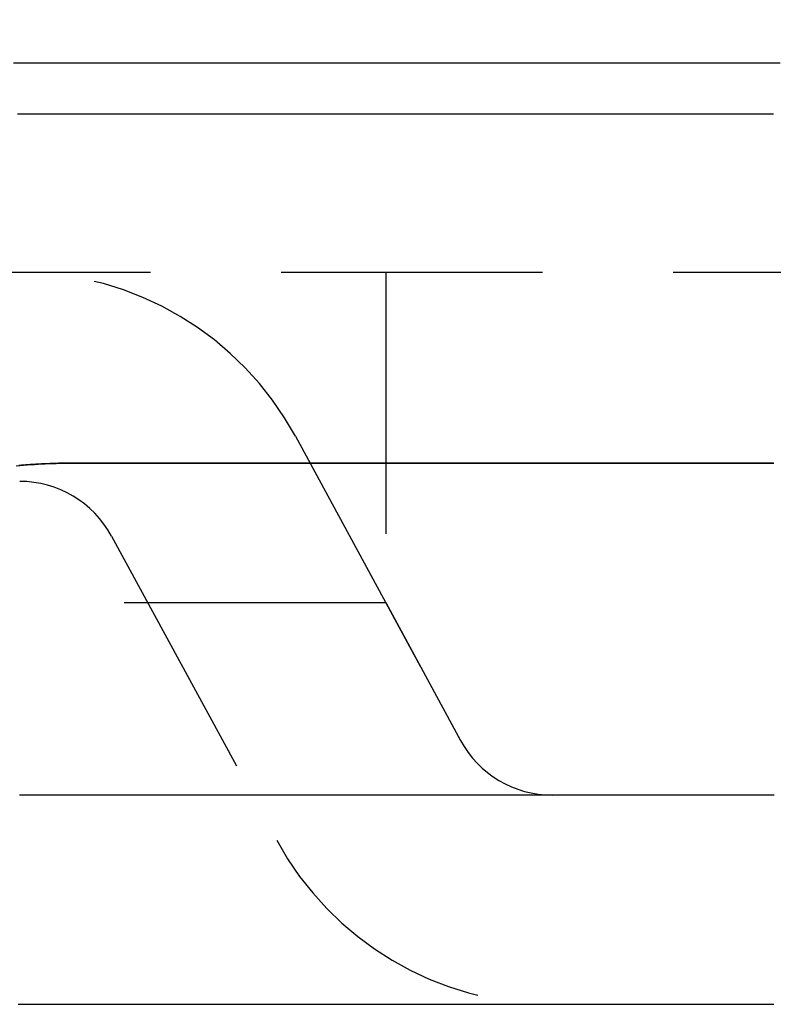
# Model space of a CAD drawing. Extents: x -230 to 59, y -180 to 1500.
# Drawn here: x 32 to 39, y -165 to -156 of the extents above; entities that cross this region are included whole.
import ezdxf

# ---------------------------------------------------------------- set-up
doc = ezdxf.new("R2010")
doc.units = 0
doc.header["$LTSCALE"] = 10
doc.linetypes.add('VERDECKT', pattern=[0.375, 0.25, -0.125])
doc.layers.get('0').update_dxf_attribs({"linetype": 'CONTINUOUS'})
doc.layers.add('STEMPEL', color=3, linetype='CONTINUOUS')

# ---------------------------------------------------------------- blocks, each defined once
blk = doc.blocks.new('A$CBEE73C53')
at = {"color": 1, "linetype": 'VERDECKT'}
for p, q in [((4, -58), (46, -58)), ((35, -58), (35, -61.15863)), ((34.13632, -59.56828), (35.7161, -62.47724)), ((32.37877, -60.52276), (33.95856, -63.43172)), ((-35, -61.15863), (35, -61.15863)), ((35, -61.15863), (35.7161, -62.47724))]:
    blk.add_line(p, q, dxfattribs=at)
at = {"color": 3}
for points in [[(38.7715, -56, 0), (38.7041, -56, 0), (38.6365, -56, 0), (38.5686, -56, 0), (38.5005, -56, 0), (38.4322, -56, 0), (38.3636, -56, 0), (38.2947, -56, 0), (38.2256, -56, 0), (38.1563, -56, 0), (38.0867, -56, 0), (38.0169, -56, 0), (37.9468, -56, 0), (37.8765, -56, 0), (37.806, -56, 0), (37.7352, -56, 0), (37.6641, -56, 0), (37.5929, -56, 0), (37.5214, -56, 0), (37.4496, -56, 0), (37.3776, -56, 0), (37.3054, -56, 0), (37.233, -56, 0), (37.1603, -56, 0), (37.0873, -56, 0), (37.0142, -56, 0), (36.9408, -56, 0), (36.8671, -56, 0), (36.7933, -56, 0), (36.7192, -56, 0), (36.6448, -56, 0), (36.5703, -56, 0), (36.4955, -56, 0), (36.4205, -56, 0), (36.3452, -56, 0), (36.2697, -56, 0), (36.194, -56, 0), (36.118, -56, 0), (36.0418, -56, 0), (35.9654, -56, 0), (35.8888, -56, 0), (35.8119, -56, 0), (35.7348, -56, 0), (35.6575, -56, 0), (35.58, -56, 0), (35.5022, -56, 0), (35.4242, -56, 0), (35.346, -56, 0), (35.2675, -56, 0), (35.1889, -56, 0), (35.11, -56, 0), (35.0309, -56, 0), (34.9515, -56, 0), (34.872, -56, 0), (34.7922, -56, 0), (34.7122, -56, 0), (34.6319, -56, 0), (34.5515, -56, 0), (34.4708, -56, 0), (34.39, -56, 0), (34.3089, -56, 0), (34.2275, -56, 0), (34.146, -56, 0), (34.0642, -56, 0), (33.9823, -56, 0), (33.9001, -56, 0), (33.8177, -56, 0), (33.7351, -56, 0), (33.6522, -56, 0), (33.5692, -56, 0), (33.4859, -56, 0), (33.4024, -56, 0), (33.3188, -56, 0), (33.2349, -56, 0), (33.1507, -56, 0), (33.0664, -56, 0), (32.9819, -56, 0), (32.8971, -56, 0), (32.8122, -56, 0), (32.7271, -56, 0), (32.6419, -56, 0), (32.5566, -56, 0), (32.4713, -56, 0), (32.3859, -56, 0), (32.3004, -56, 0), (32.2149, -56, 0), (32.1293, -56, 0), (32.0436, -56, 0), (31.9579, -56, 0), (31.8721, -56, 0), (31.7863, -56, 0), (31.7004, -56, 0), (31.6144, -56, 0), (31.5284, -56, 0), (31.4423, -56, 0)], [(38.7089, -56.49, 0), (38.6283, -56.49, 0), (38.5474, -56.49, 0), (38.4662, -56.49, 0), (38.3848, -56.49, 0), (38.3031, -56.49, 0), (38.2211, -56.49, 0), (38.1389, -56.49, 0), (38.0565, -56.49, 0), (37.9738, -56.49, 0), (37.8908, -56.49, 0), (37.8076, -56.49, 0), (37.7241, -56.49, 0), (37.6403, -56.49, 0), (37.5563, -56.49, 0), (37.4721, -56.49, 0), (37.3876, -56.49, 0), (37.3028, -56.49, 0), (37.2178, -56.49, 0), (37.1326, -56.49, 0), (37.0471, -56.49, 0), (36.9613, -56.49, 0), (36.8753, -56.49, 0), (36.7891, -56.49, 0), (36.7026, -56.49, 0), (36.6159, -56.49, 0), (36.5289, -56.49, 0), (36.4417, -56.49, 0), (36.3542, -56.49, 0), (36.2665, -56.49, 0), (36.1786, -56.49, 0), (36.0904, -56.49, 0), (36.002, -56.49, 0), (35.9134, -56.49, 0), (35.8245, -56.49, 0), (35.7353, -56.49, 0), (35.646, -56.49, 0), (35.5564, -56.49, 0), (35.4665, -56.49, 0), (35.3765, -56.49, 0), (35.2862, -56.49, 0), (35.1956, -56.49, 0), (35.1049, -56.49, 0), (35.0139, -56.49, 0), (34.9226, -56.49, 0), (34.8312, -56.49, 0), (34.7395, -56.49, 0), (34.6476, -56.49, 0), (34.5555, -56.49, 0), (34.4631, -56.49, 0), (34.3705, -56.49, 0), (34.2777, -56.49, 0), (34.1847, -56.49, 0), (34.0915, -56.49, 0), (33.9982, -56.49, 0), (33.9049, -56.49, 0), (33.8117, -56.49, 0), (33.7184, -56.49, 0), (33.6252, -56.49, 0), (33.5319, -56.49, 0), (33.4387, -56.49, 0), (33.3454, -56.49, 0), (33.2522, -56.49, 0), (33.1589, -56.49, 0), (33.0656, -56.49, 0), (32.9724, -56.49, 0), (32.8791, -56.49, 0), (32.7859, -56.49, 0), (32.6926, -56.49, 0), (32.5994, -56.49, 0), (32.5061, -56.49, 0), (32.4129, -56.49, 0), (32.3196, -56.49, 0), (32.2264, -56.49, 0), (32.1331, -56.49, 0), (32.0398, -56.49, 0), (31.9466, -56.49, 0), (31.8533, -56.49, 0), (31.7601, -56.49, 0), (31.6668, -56.49, 0), (31.5736, -56.49, 0), (31.4803, -56.49, 0)], [(31.4859, -65, 0), (31.5074, -65, 0), (31.5288, -65, 0), (31.5503, -65, 0), (31.5718, -65, 0), (31.5932, -65, 0), (31.6146, -65, 0), (31.636, -65, 0), (31.6574, -65, 0), (31.6788, -65, 0), (31.7002, -65, 0), (31.7215, -65, 0), (31.7429, -65, 0), (31.7642, -65, 0), (31.7855, -65, 0), (31.8068, -65, 0), (31.828, -65, 0), (31.8493, -65, 0), (31.8705, -65, 0), (31.8918, -65, 0), (31.913, -65, 0), (31.9342, -65, 0), (31.9554, -65, 0), (31.9765, -65, 0), (31.9977, -65, 0), (32.0188, -65, 0), (32.0399, -65, 0), (32.0611, -65, 0), (32.0821, -65, 0), (32.1032, -65, 0), (32.1243, -65, 0), (32.1453, -65, 0), (32.1664, -65, 0), (32.1874, -65, 0), (32.2084, -65, 0), (32.2294, -65, 0), (32.2503, -65, 0), (32.2713, -65, 0), (32.2922, -65, 0), (32.3131, -65, 0), (32.334, -65, 0), (32.3549, -65, 0), (32.3758, -65, 0), (32.3967, -65, 0), (32.4175, -65, 0), (32.4383, -65, 0), (32.4592, -65, 0), (32.48, -65, 0), (32.5007, -65, 0), (32.5215, -65, 0), (32.5423, -65, 0), (32.563, -65, 0), (32.5837, -65, 0), (32.6044, -65, 0), (32.6251, -65, 0), (32.6458, -65, 0), (32.6664, -65, 0), (32.6871, -65, 0), (32.7077, -65, 0), (32.7283, -65, 0), (32.7489, -65, 0), (32.7695, -65, 0), (32.79, -65, 0), (32.8106, -65, 0), (32.8311, -65, 0), (32.8516, -65, 0), (32.8721, -65, 0), (32.8926, -65, 0), (32.9131, -65, 0), (32.9335, -65, 0), (32.954, -65, 0), (32.9744, -65, 0), (32.9948, -65, 0), (33.0152, -65, 0), (33.0356, -65, 0), (33.0559, -65, 0), (33.0763, -65, 0), (33.0966, -65, 0), (33.1169, -65, 0), (33.1372, -65, 0), (33.1575, -65, 0), (33.1778, -65, 0), (33.198, -65, 0), (33.2182, -65, 0), (33.2385, -65, 0), (33.2587, -65, 0), (33.2788, -65, 0), (33.299, -65, 0), (33.3192, -65, 0), (33.3393, -65, 0), (33.3594, -65, 0), (33.3795, -65, 0), (33.3996, -65, 0), (33.4197, -65, 0), (33.4398, -65, 0), (33.4598, -65, 0), (33.4798, -65, 0), (33.4999, -65, 0), (33.5199, -65, 0), (33.5398, -65, 0), (33.5598, -65, 0), (33.5798, -65, 0), (33.5997, -65, 0), (33.6196, -65, 0), (33.6395, -65, 0), (33.6594, -65, 0), (33.6793, -65, 0), (33.6992, -65, 0), (33.719, -65, 0), (33.7388, -65, 0), (33.7586, -65, 0), (33.7784, -65, 0), (33.7982, -65, 0), (33.818, -65, 0), (33.8377, -65, 0), (33.8575, -65, 0), (33.8772, -65, 0), (33.8969, -65, 0), (33.9166, -65, 0), (33.9363, -65, 0), (33.9559, -65, 0), (33.9756, -65, 0), (33.9952, -65, 0), (34.0148, -65, 0), (34.0344, -65, 0), (34.054, -65, 0), (34.0735, -65, 0), (34.0931, -65, 0), (34.1126, -65, 0), (34.1321, -65, 0), (34.1516, -65, 0), (34.1711, -65, 0), (34.1906, -65, 0), (34.2101, -65, 0), (34.2295, -65, 0), (34.2489, -65, 0), (34.2683, -65, 0), (34.2877, -65, 0), (34.3071, -65, 0), (34.3265, -65, 0), (34.3458, -65, 0), (34.3652, -65, 0), (34.3845, -65, 0), (34.4038, -65, 0), (34.4231, -65, 0), (34.4424, -65, 0), (34.4616, -65, 0), (34.4809, -65, 0), (34.5001, -65, 0), (34.5193, -65, 0), (34.5385, -65, 0), (34.5577, -65, 0), (34.5769, -65, 0), (34.596, -65, 0), (34.6152, -65, 0), (34.6343, -65, 0), (34.6534, -65, 0), (34.6725, -65, 0), (34.6916, -65, 0), (34.7106, -65, 0), (34.7297, -65, 0), (34.7487, -65, 0), (34.7677, -65, 0), (34.7867, -65, 0), (34.8057, -65, 0), (34.8247, -65, 0), (34.8437, -65, 0), (34.8626, -65, 0), (34.8815, -65, 0), (34.9004, -65, 0), (34.9193, -65, 0), (34.9382, -65, 0), (34.9571, -65, 0), (34.9759, -65, 0), (34.9948, -65, 0), (35.0136, -65, 0), (35.0324, -65, 0), (35.0512, -65, 0), (35.07, -65, 0), (35.0887, -65, 0), (35.1075, -65, 0), (35.1262, -65, 0), (35.1449, -65, 0), (35.1636, -65, 0), (35.1823, -65, 0), (35.201, -65, 0), (35.2196, -65, 0), (35.2382, -65, 0), (35.2569, -65, 0), (35.2755, -65, 0), (35.2941, -65, 0), (35.3126, -65, 0), (35.3312, -65, 0), (35.3497, -65, 0), (35.3683, -65, 0), (35.3868, -65, 0), (35.4053, -65, 0), (35.4238, -65, 0), (35.4422, -65, 0), (35.4607, -65, 0), (35.4791, -65, 0), (35.4975, -65, 0), (35.5159, -65, 0), (35.5343, -65, 0), (35.5527, -65, 0), (35.571, -65, 0), (35.5894, -65, 0), (35.6077, -65, 0), (35.626, -65, 0), (35.6443, -65, 0), (35.6626, -65, 0), (35.6808, -65, 0), (35.6991, -65, 0), (35.7173, -65, 0), (35.7355, -65, 0), (35.7537, -65, 0), (35.7719, -65, 0), (35.7901, -65, 0), (35.8082, -65, 0), (35.8264, -65, 0), (35.8445, -65, 0), (35.8626, -65, 0), (35.8807, -65, 0), (35.8988, -65, 0), (35.9168, -65, 0), (35.9348, -65, 0), (35.9529, -65, 0), (35.9709, -65, 0), (35.9889, -65, 0), (36.0069, -65, 0), (36.0248, -65, 0), (36.0428, -65, 0), (36.0607, -65, 0), (36.0786, -65, 0), (36.0965, -65, 0), (36.1144, -65, 0), (36.1322, -65, 0), (36.1501, -65, 0), (36.1679, -65, 0), (36.1857, -65, 0), (36.2035, -65, 0), (36.2213, -65, 0), (36.2391, -65, 0), (36.2568, -65, 0), (36.2746, -65, 0), (36.2923, -65, 0), (36.31, -65, 0), (36.3277, -65, 0), (36.3454, -65, 0), (36.363, -65, 0), (36.3807, -65, 0), (36.3983, -65, 0), (36.4159, -65, 0), (36.4335, -65, 0), (36.4511, -65, 0), (36.4686, -65, 0), (36.4862, -65, 0), (36.5037, -65, 0), (36.5212, -65, 0), (36.5387, -65, 0), (36.5561, -65, 0), (36.5736, -65, 0), (36.5911, -65, 0), (36.6085, -65, 0), (36.6259, -65, 0), (36.6433, -65, 0), (36.6607, -65, 0), (36.678, -65, 0), (36.6954, -65, 0), (36.7127, -65, 0), (36.73, -65, 0), (36.7473, -65, 0), (36.7646, -65, 0), (36.7818, -65, 0), (36.7991, -65, 0), (36.8163, -65, 0), (36.8335, -65, 0), (36.8507, -65, 0), (36.8679, -65, 0), (36.885, -65, 0), (36.9022, -65, 0), (36.9193, -65, 0), (36.9364, -65, 0), (36.9535, -65, 0), (36.9706, -65, 0), (36.9876, -65, 0), (37.0047, -65, 0), (37.0217, -65, 0), (37.0387, -65, 0), (37.0557, -65, 0), (37.0727, -65, 0), (37.0896, -65, 0), (37.1066, -65, 0), (37.1235, -65, 0), (37.1404, -65, 0), (37.1573, -65, 0), (37.1742, -65, 0), (37.191, -65, 0), (37.2079, -65, 0), (37.2247, -65, 0), (37.2415, -65, 0), (37.2583, -65, 0), (37.2751, -65, 0), (37.2918, -65, 0), (37.3085, -65, 0), (37.3253, -65, 0), (37.342, -65, 0), (37.3586, -65, 0), (37.3753, -65, 0), (37.392, -65, 0), (37.4086, -65, 0), (37.4252, -65, 0), (37.4418, -65, 0), (37.4584, -65, 0), (37.4749, -65, 0), (37.4915, -65, 0), (37.508, -65, 0), (37.5245, -65, 0), (37.541, -65, 0), (37.5575, -65, 0), (37.574, -65, 0), (37.5904, -65, 0), (37.6068, -65, 0), (37.6232, -65, 0), (37.6396, -65, 0), (37.656, -65, 0), (37.6724, -65, 0), (37.6887, -65, 0), (37.705, -65, 0), (37.7213, -65, 0), (37.7376, -65, 0), (37.7539, -65, 0), (37.7701, -65, 0), (37.7863, -65, 0), (37.8026, -65, 0), (37.8188, -65, 0), (37.8349, -65, 0), (37.8511, -65, 0), (37.8672, -65, 0), (37.8834, -65, 0), (37.8995, -65, 0), (37.9156, -65, 0), (37.9316, -65, 0), (37.9477, -65, 0), (37.9637, -65, 0), (37.9797, -65, 0), (37.9957, -65, 0), (38.0117, -65, 0), (38.0277, -65, 0), (38.0437, -65, 0), (38.0596, -65, 0), (38.0755, -65, 0), (38.0914, -65, 0), (38.1073, -65, 0), (38.1231, -65, 0), (38.139, -65, 0), (38.1548, -65, 0), (38.1706, -65, 0), (38.1864, -65, 0), (38.2022, -65, 0), (38.2179, -65, 0), (38.2337, -65, 0), (38.2494, -65, 0), (38.2651, -65, 0), (38.2808, -65, 0), (38.2964, -65, 0), (38.3121, -65, 0), (38.3277, -65, 0), (38.3433, -65, 0), (38.3589, -65, 0), (38.3745, -65, 0), (38.39, -65, 0), (38.4056, -65, 0), (38.4211, -65, 0), (38.4366, -65, 0), (38.4521, -65, 0), (38.4675, -65, 0), (38.483, -65, 0), (38.4984, -65, 0), (38.5138, -65, 0), (38.5292, -65, 0), (38.5446, -65, 0), (38.5599, -65, 0), (38.5753, -65, 0), (38.5906, -65, 0), (38.6059, -65, 0), (38.6212, -65, 0), (38.6365, -65, 0), (38.6517, -65, 0), (38.6669, -65, 0), (38.6822, -65, 0), (38.6973, -65, 0), (38.7125, -65, 0)]]:
    blk.add_polyline3d(points, dxfattribs=at)
at = {"color": 1}
for points in [[(31.4674, -59.85, 0), (31.5021, -59.8471, 0), (31.5368, -59.8444, 0), (31.5715, -59.8418, 0), (31.6062, -59.8395, 0), (31.6409, -59.8373, 0), (31.6755, -59.8353, 0), (31.7101, -59.8334, 0), (31.7447, -59.8318, 0), (31.7793, -59.8303, 0), (31.8138, -59.829, 0), (31.8483, -59.8279, 0), (31.8827, -59.8269, 0), (31.9172, -59.8261, 0), (31.9516, -59.8256, 0), (31.9859, -59.8252, 0), (32.0203, -59.8249, 0), (32.0547, -59.8249, 0), (32.0897, -59.8249, 0), (32.1251, -59.8249, 0), (32.1605, -59.8249, 0), (32.1959, -59.8249, 0), (32.2312, -59.8249, 0), (32.2665, -59.8249, 0), (32.3018, -59.8249, 0), (32.337, -59.8249, 0), (32.3722, -59.8249, 0), (32.4074, -59.8249, 0), (32.4425, -59.8249, 0), (32.4776, -59.8249, 0), (32.5126, -59.8249, 0), (32.5476, -59.8249, 0), (32.5826, -59.8249, 0), (32.6175, -59.8249, 0), (32.6524, -59.8249, 0), (32.6872, -59.8249, 0), (32.722, -59.8249, 0), (32.7568, -59.8249, 0), (32.7915, -59.8249, 0), (32.8262, -59.8248, 0), (32.8609, -59.8248, 0), (32.8955, -59.8248, 0), (32.9301, -59.8248, 0), (32.9646, -59.8248, 0), (32.9991, -59.8248, 0), (33.0336, -59.8248, 0), (33.068, -59.8248, 0), (33.1024, -59.8248, 0), (33.1367, -59.8248, 0), (33.171, -59.8248, 0), (33.2053, -59.8248, 0), (33.2395, -59.8248, 0), (33.2737, -59.8248, 0), (33.3079, -59.8248, 0), (33.342, -59.8248, 0), (33.376, -59.8248, 0), (33.4101, -59.8248, 0), (33.4441, -59.8248, 0), (33.478, -59.8248, 0), (33.512, -59.8248, 0), (33.5458, -59.8248, 0), (33.5797, -59.8248, 0), (33.6135, -59.8248, 0), (33.6472, -59.8248, 0), (33.681, -59.8247, 0), (33.7147, -59.8247, 0), (33.7483, -59.8247, 0), (33.7819, -59.8247, 0), (33.8155, -59.8247, 0), (33.849, -59.8247, 0), (33.8825, -59.8247, 0), (33.9159, -59.8247, 0), (33.9493, -59.8247, 0), (33.9827, -59.8247, 0), (34.0161, -59.8247, 0), (34.0493, -59.8247, 0), (34.0826, -59.8247, 0), (34.1158, -59.8247, 0), (34.149, -59.8247, 0), (34.1821, -59.8247, 0), (34.2152, -59.8247, 0), (34.2483, -59.8247, 0), (34.2813, -59.8247, 0), (34.3143, -59.8247, 0), (34.3472, -59.8247, 0), (34.3801, -59.8247, 0), (34.4129, -59.8247, 0), (34.4458, -59.8247, 0), (34.4785, -59.8246, 0), (34.5113, -59.8246, 0), (34.544, -59.8246, 0), (34.5766, -59.8246, 0), (34.6093, -59.8246, 0), (34.6418, -59.8246, 0), (34.6744, -59.8246, 0), (34.7069, -59.8246, 0), (34.7393, -59.8246, 0), (34.7717, -59.8246, 0), (34.8041, -59.8246, 0), (34.8365, -59.8246, 0), (34.8688, -59.8246, 0), (34.901, -59.8246, 0), (34.9332, -59.8246, 0), (34.9654, -59.8246, 0), (34.9975, -59.8246, 0), (35.0296, -59.8246, 0), (35.0617, -59.8246, 0), (35.0937, -59.8246, 0), (35.1257, -59.8246, 0), (35.1576, -59.8246, 0), (35.1895, -59.8246, 0), (35.2214, -59.8246, 0), (35.2532, -59.8246, 0), (35.285, -59.8246, 0), (35.3167, -59.8246, 0), (35.3484, -59.8246, 0), (35.38, -59.8246, 0), (35.4117, -59.8246, 0), (35.4432, -59.8246, 0), (35.4748, -59.8246, 0), (35.5062, -59.8246, 0), (35.5377, -59.8246, 0), (35.5691, -59.8246, 0), (35.6005, -59.8246, 0), (35.6318, -59.8246, 0), (35.6631, -59.8246, 0), (35.6943, -59.8247, 0), (35.7255, -59.8247, 0), (35.7567, -59.8247, 0), (35.7878, -59.8247, 0), (35.8189, -59.8247, 0), (35.8499, -59.8247, 0), (35.8809, -59.8247, 0), (35.9119, -59.8247, 0), (35.9428, -59.8247, 0), (35.9737, -59.8247, 0), (36.0045, -59.8247, 0), (36.0353, -59.8247, 0), (36.0661, -59.8247, 0), (36.0968, -59.8247, 0), (36.1274, -59.8247, 0), (36.1581, -59.8248, 0), (36.1886, -59.8248, 0), (36.2192, -59.8248, 0), (36.2497, -59.8248, 0), (36.2802, -59.8248, 0), (36.3106, -59.8248, 0), (36.3409, -59.8248, 0), (36.3713, -59.8248, 0), (36.4016, -59.8248, 0), (36.4318, -59.8248, 0), (36.462, -59.8249, 0), (36.4922, -59.8249, 0), (36.5223, -59.8249, 0), (36.5524, -59.8249, 0), (36.5824, -59.8249, 0), (36.6124, -59.8249, 0), (36.6424, -59.8249, 0), (36.6723, -59.8249, 0), (36.7021, -59.8249, 0), (36.732, -59.825, 0), (36.7617, -59.825, 0), (36.7915, -59.825, 0), (36.8212, -59.825, 0), (36.8508, -59.825, 0), (36.8804, -59.825, 0), (36.91, -59.825, 0), (36.9395, -59.825, 0), (36.969, -59.825, 0), (36.9985, -59.825, 0), (37.0279, -59.8251, 0), (37.0572, -59.8251, 0), (37.0865, -59.8251, 0), (37.1158, -59.8251, 0), (37.145, -59.8251, 0), (37.1742, -59.8251, 0), (37.2033, -59.8251, 0), (37.2324, -59.8251, 0), (37.2615, -59.8251, 0), (37.2905, -59.8251, 0), (37.3195, -59.8251, 0), (37.3484, -59.8251, 0), (37.3773, -59.8251, 0), (37.4061, -59.8251, 0), (37.4349, -59.8252, 0), (37.4636, -59.8252, 0), (37.4923, -59.8252, 0), (37.521, -59.8252, 0), (37.5496, -59.8252, 0), (37.5782, -59.8252, 0), (37.6067, -59.8252, 0), (37.6352, -59.8252, 0), (37.6637, -59.8252, 0), (37.6921, -59.8252, 0), (37.7204, -59.8252, 0), (37.7488, -59.8252, 0), (37.777, -59.8252, 0), (37.8053, -59.8252, 0), (37.8334, -59.8252, 0), (37.8616, -59.8252, 0), (37.8897, -59.8252, 0), (37.9177, -59.8251, 0), (37.9457, -59.8251, 0), (37.9737, -59.8251, 0), (38.0016, -59.8251, 0), (38.0295, -59.8251, 0), (38.0573, -59.8251, 0), (38.0851, -59.8251, 0), (38.1128, -59.8251, 0), (38.1405, -59.8251, 0), (38.1682, -59.8251, 0), (38.1958, -59.8251, 0), (38.2234, -59.825, 0), (38.2509, -59.825, 0), (38.2784, -59.825, 0), (38.3058, -59.825, 0), (38.3332, -59.825, 0), (38.3605, -59.825, 0), (38.3878, -59.825, 0), (38.4151, -59.8249, 0), (38.4423, -59.8249, 0), (38.4694, -59.8249, 0), (38.4965, -59.8249, 0), (38.5236, -59.8249, 0), (38.5506, -59.8249, 0), (38.5776, -59.8248, 0), (38.6046, -59.8248, 0), (38.6315, -59.8248, 0), (38.6583, -59.8248, 0), (38.6851, -59.8248, 0), (38.7119, -59.8247, 0)], [(38.7084, -59.8249, 0), (38.6817, -59.8249, 0), (38.6548, -59.825, 0), (38.628, -59.825, 0), (38.6011, -59.825, 0), (38.5741, -59.825, 0), (38.5471, -59.825, 0), (38.5201, -59.8251, 0), (38.493, -59.8251, 0), (38.4659, -59.8251, 0), (38.4387, -59.8251, 0), (38.4115, -59.8251, 0), (38.3842, -59.8251, 0), (38.3569, -59.8251, 0), (38.3296, -59.8252, 0), (38.3022, -59.8252, 0), (38.2748, -59.8252, 0), (38.2473, -59.8252, 0), (38.2197, -59.8252, 0), (38.1922, -59.8252, 0), (38.1646, -59.8252, 0), (38.1369, -59.8252, 0), (38.1092, -59.8253, 0), (38.0815, -59.8253, 0), (38.0537, -59.8253, 0), (38.0258, -59.8253, 0), (37.9979, -59.8253, 0), (37.97, -59.8253, 0), (37.942, -59.8253, 0), (37.914, -59.8253, 0), (37.886, -59.8253, 0), (37.8579, -59.8253, 0), (37.8297, -59.8253, 0), (37.8015, -59.8253, 0), (37.7733, -59.8253, 0), (37.745, -59.8253, 0), (37.7167, -59.8253, 0), (37.6883, -59.8253, 0), (37.6599, -59.8253, 0), (37.6315, -59.8253, 0), (37.603, -59.8253, 0), (37.5744, -59.8253, 0), (37.5459, -59.8253, 0), (37.5172, -59.8253, 0), (37.4886, -59.8253, 0), (37.4598, -59.8253, 0), (37.4311, -59.8253, 0), (37.4023, -59.8253, 0), (37.3735, -59.8253, 0), (37.3446, -59.8253, 0), (37.3156, -59.8253, 0), (37.2867, -59.8253, 0), (37.2577, -59.8253, 0), (37.2286, -59.8253, 0), (37.1995, -59.8253, 0), (37.1704, -59.8253, 0), (37.1412, -59.8252, 0), (37.1119, -59.8252, 0), (37.0827, -59.8252, 0), (37.0534, -59.8252, 0), (37.024, -59.8252, 0), (36.9946, -59.8252, 0), (36.9652, -59.8252, 0), (36.9357, -59.8252, 0), (36.9061, -59.8252, 0), (36.8766, -59.8252, 0), (36.847, -59.8252, 0), (36.8173, -59.8252, 0), (36.7876, -59.8251, 0), (36.7579, -59.8251, 0), (36.7281, -59.8251, 0), (36.6983, -59.8251, 0), (36.6684, -59.8251, 0), (36.6385, -59.8251, 0), (36.6085, -59.8251, 0), (36.5786, -59.8251, 0), (36.5485, -59.8251, 0), (36.5184, -59.8251, 0), (36.4883, -59.825, 0), (36.4582, -59.825, 0), (36.428, -59.825, 0), (36.3977, -59.825, 0), (36.3674, -59.825, 0), (36.3371, -59.825, 0), (36.3067, -59.825, 0), (36.2763, -59.825, 0), (36.2458, -59.825, 0), (36.2154, -59.825, 0), (36.1848, -59.825, 0), (36.1542, -59.8249, 0), (36.1236, -59.8249, 0), (36.0929, -59.8249, 0), (36.0622, -59.8249, 0), (36.0315, -59.8249, 0), (36.0007, -59.8249, 0), (35.9699, -59.8249, 0), (35.939, -59.8249, 0), (35.9081, -59.8249, 0), (35.8771, -59.8249, 0), (35.8461, -59.8249, 0), (35.8151, -59.8248, 0), (35.784, -59.8248, 0), (35.7529, -59.8248, 0), (35.7217, -59.8248, 0), (35.6905, -59.8248, 0), (35.6592, -59.8248, 0), (35.628, -59.8248, 0), (35.5966, -59.8248, 0), (35.5652, -59.8248, 0), (35.5338, -59.8248, 0), (35.5024, -59.8248, 0), (35.4709, -59.8248, 0), (35.4393, -59.8248, 0), (35.4078, -59.8248, 0), (35.3761, -59.8248, 0), (35.3445, -59.8248, 0), (35.3128, -59.8247, 0), (35.281, -59.8247, 0), (35.2493, -59.8247, 0), (35.2174, -59.8247, 0), (35.1856, -59.8247, 0), (35.1536, -59.8247, 0), (35.1217, -59.8247, 0), (35.0897, -59.8247, 0), (35.0577, -59.8247, 0), (35.0256, -59.8247, 0), (34.9935, -59.8247, 0), (34.9613, -59.8247, 0), (34.9291, -59.8247, 0), (34.8969, -59.8247, 0), (34.8646, -59.8247, 0), (34.8323, -59.8247, 0), (34.8, -59.8247, 0), (34.7676, -59.8247, 0), (34.7351, -59.8247, 0), (34.7026, -59.8247, 0), (34.6701, -59.8247, 0), (34.6376, -59.8247, 0), (34.605, -59.8247, 0), (34.5723, -59.8248, 0), (34.5396, -59.8248, 0), (34.5069, -59.8248, 0), (34.4741, -59.8248, 0), (34.4413, -59.8248, 0), (34.4085, -59.8248, 0), (34.3756, -59.8248, 0), (34.3427, -59.8248, 0), (34.3097, -59.8248, 0), (34.2767, -59.8248, 0), (34.2437, -59.8248, 0), (34.2106, -59.8248, 0), (34.1775, -59.8248, 0), (34.1443, -59.8248, 0), (34.1111, -59.8248, 0), (34.0779, -59.8248, 0), (34.0446, -59.8248, 0), (34.0113, -59.8248, 0), (33.9779, -59.8248, 0), (33.9446, -59.8248, 0), (33.9111, -59.8248, 0), (33.8776, -59.8248, 0), (33.8441, -59.8248, 0), (33.8106, -59.8249, 0), (33.777, -59.8249, 0), (33.7434, -59.8249, 0), (33.7097, -59.8249, 0), (33.676, -59.8249, 0), (33.6422, -59.8249, 0), (33.6084, -59.8249, 0), (33.5746, -59.8249, 0), (33.5407, -59.8249, 0), (33.5068, -59.8249, 0), (33.4729, -59.8249, 0), (33.4389, -59.8249, 0), (33.4049, -59.8249, 0), (33.3708, -59.8249, 0), (33.3367, -59.8249, 0), (33.3026, -59.8249, 0), (33.2684, -59.8249, 0), (33.2342, -59.8249, 0), (33.1999, -59.8249, 0), (33.1657, -59.8249, 0), (33.1313, -59.8249, 0), (33.097, -59.8249, 0), (33.0625, -59.8249, 0), (33.0281, -59.8249, 0), (32.9936, -59.8249, 0), (32.9591, -59.8249, 0), (32.9245, -59.8249, 0), (32.8899, -59.8249, 0), (32.8553, -59.8249, 0), (32.8206, -59.8249, 0), (32.7859, -59.8249, 0), (32.7512, -59.8249, 0), (32.7164, -59.8249, 0), (32.6815, -59.8249, 0), (32.6467, -59.8249, 0), (32.6118, -59.8249, 0), (32.5768, -59.8249, 0), (32.5419, -59.8249, 0), (32.5068, -59.8249, 0), (32.4718, -59.8249, 0), (32.4367, -59.8249, 0), (32.4016, -59.8249, 0), (32.3664, -59.8249, 0), (32.3312, -59.8249, 0), (32.296, -59.8249, 0), (32.2607, -59.8249, 0), (32.2254, -59.8249, 0), (32.19, -59.8249, 0), (32.1546, -59.8249, 0), (32.1192, -59.8249, 0), (32.0833, -59.8249, 0), (32.0468, -59.8249, 0)], [(32.0468, -59.8249, 0), (32.0335, -59.8249, 0), (32.0202, -59.8249, 0), (32.0068, -59.825, 0), (31.9933, -59.8251, 0), (31.9798, -59.8252, 0), (31.9663, -59.8254, 0), (31.9528, -59.8255, 0), (31.9393, -59.8257, 0), (31.9257, -59.826, 0), (31.9122, -59.8262, 0), (31.8987, -59.8265, 0), (31.8852, -59.8269, 0), (31.8716, -59.8272, 0), (31.8581, -59.8276, 0), (31.8445, -59.828, 0), (31.831, -59.8284, 0), (31.8174, -59.8289, 0), (31.8038, -59.8293, 0), (31.7903, -59.8298, 0), (31.7767, -59.8304, 0), (31.7631, -59.831, 0), (31.7495, -59.8315, 0), (31.736, -59.8322, 0), (31.7224, -59.8328, 0), (31.7088, -59.8335, 0), (31.6952, -59.8342, 0), (31.6816, -59.8349, 0), (31.6679, -59.8357, 0), (31.6543, -59.8365, 0), (31.6407, -59.8373, 0), (31.6271, -59.8381, 0), (31.6135, -59.839, 0), (31.5998, -59.8399, 0), (31.5862, -59.8408, 0), (31.5726, -59.8418, 0), (31.5589, -59.8428, 0), (31.5453, -59.8438, 0), (31.5316, -59.8448, 0), (31.518, -59.8459, 0), (31.5043, -59.8469, 0), (31.4907, -59.8481, 0)], [(38.7094, -63, 0), (38.6929, -63, 0), (38.6764, -63, 0), (38.6598, -63, 0), (38.6433, -63, 0), (38.6267, -63, 0), (38.6101, -63, 0), (38.5934, -63, 0), (38.5768, -63, 0), (38.5601, -63, 0), (38.5434, -63, 0), (38.5267, -63, 0), (38.51, -63, 0), (38.4932, -63, 0), (38.4764, -63, 0), (38.4596, -63, 0), (38.4428, -63, 0), (38.4259, -63, 0), (38.4091, -63, 0), (38.3922, -63, 0), (38.3753, -63, 0), (38.3583, -63, 0), (38.3414, -63, 0), (38.3244, -63, 0), (38.3074, -63, 0), (38.2904, -63, 0), (38.2733, -63, 0), (38.2563, -63, 0), (38.2392, -63, 0), (38.2221, -63, 0), (38.2049, -63, 0), (38.1878, -63, 0), (38.1706, -63, 0), (38.1534, -63, 0), (38.1362, -63, 0), (38.1189, -63, 0), (38.1017, -63, 0), (38.0844, -63, 0), (38.0671, -63, 0), (38.0497, -63, 0), (38.0324, -63, 0), (38.015, -63, 0), (37.9976, -63, 0), (37.9802, -63, 0), (37.9627, -63, 0), (37.9452, -63, 0), (37.9277, -63, 0), (37.9102, -63, 0), (37.8927, -63, 0), (37.8751, -63, 0), (37.8575, -63, 0), (37.8399, -63, 0), (37.8223, -63, 0), (37.8046, -63, 0), (37.787, -63, 0), (37.7693, -63, 0), (37.7515, -63, 0), (37.7338, -63, 0), (37.716, -63, 0), (37.6982, -63, 0), (37.6804, -63, 0), (37.6626, -63, 0), (37.6447, -63, 0), (37.6269, -63, 0), (37.609, -63, 0), (37.591, -63, 0), (37.5731, -63, 0), (37.5551, -63, 0), (37.5371, -63, 0), (37.5191, -63, 0), (37.5011, -63, 0), (37.483, -63, 0), (37.465, -63, 0), (37.4469, -63, 0), (37.4287, -63, 0), (37.4106, -63, 0), (37.3924, -63, 0), (37.3742, -63, 0), (37.356, -63, 0), (37.3378, -63, 0), (37.3195, -63, 0), (37.3013, -63, 0), (37.283, -63, 0), (37.2647, -63, 0), (37.2463, -63, 0), (37.2279, -63, 0), (37.2096, -63, 0), (37.1912, -63, 0), (37.1727, -63, 0), (37.1543, -63, 0), (37.1358, -63, 0), (37.1173, -63, 0), (37.0988, -63, 0), (37.0803, -63, 0), (37.0617, -63, 0), (37.0431, -63, 0), (37.0245, -63, 0), (37.0059, -63, 0), (36.9872, -63, 0), (36.9686, -63, 0), (36.9499, -63, 0), (36.9312, -63, 0), (36.9124, -63, 0), (36.8937, -63, 0), (36.8749, -63, 0), (36.8561, -63, 0), (36.8373, -63, 0), (36.8185, -63, 0), (36.7996, -63, 0), (36.7807, -63, 0), (36.7618, -63, 0), (36.7429, -63, 0), (36.7239, -63, 0), (36.705, -63, 0), (36.686, -63, 0), (36.667, -63, 0), (36.6479, -63, 0), (36.6289, -63, 0), (36.6098, -63, 0), (36.5907, -63, 0), (36.5716, -63, 0), (36.5524, -63, 0), (36.5333, -63, 0), (36.5141, -63, 0), (36.4949, -63, 0), (36.4756, -63, 0), (36.4564, -63, 0), (36.4371, -63, 0), (36.4178, -63, 0), (36.3985, -63, 0), (36.3792, -63, 0), (36.3598, -63, 0), (36.3405, -63, 0), (36.3211, -63, 0), (36.3016, -63, 0), (36.2822, -63, 0), (36.2627, -63, 0), (36.2433, -63, 0), (36.2238, -63, 0), (36.2042, -63, 0), (36.1847, -63, 0), (36.1651, -63, 0), (36.1455, -63, 0), (36.1259, -63, 0), (36.1063, -63, 0), (36.0866, -63, 0), (36.067, -63, 0), (36.0473, -63, 0), (36.0276, -63, 0), (36.0078, -63, 0), (35.9881, -63, 0), (35.9683, -63, 0), (35.9485, -63, 0), (35.9287, -63, 0), (35.9088, -63, 0), (35.889, -63, 0), (35.8691, -63, 0), (35.8492, -63, 0), (35.8293, -63, 0), (35.8093, -63, 0), (35.7894, -63, 0), (35.7694, -63, 0), (35.7494, -63, 0), (35.7294, -63, 0), (35.7093, -63, 0), (35.6893, -63, 0), (35.6692, -63, 0), (35.6491, -63, 0), (35.6289, -63, 0), (35.6088, -63, 0), (35.5886, -63, 0), (35.5684, -63, 0), (35.5482, -63, 0), (35.528, -63, 0), (35.5077, -63, 0), (35.4875, -63, 0), (35.4672, -63, 0), (35.4469, -63, 0), (35.4265, -63, 0), (35.4062, -63, 0), (35.3858, -63, 0), (35.3654, -63, 0), (35.345, -63, 0), (35.3246, -63, 0), (35.3041, -63, 0), (35.2836, -63, 0), (35.2631, -63, 0), (35.2426, -63, 0), (35.2221, -63, 0), (35.2015, -63, 0), (35.181, -63, 0), (35.1604, -63, 0), (35.1397, -63, 0), (35.1191, -63, 0), (35.0985, -63, 0), (35.0778, -63, 0), (35.0571, -63, 0), (35.0364, -63, 0), (35.0156, -63, 0), (34.9949, -63, 0), (34.9741, -63, 0), (34.9533, -63, 0), (34.9325, -63, 0), (34.9117, -63, 0), (34.8908, -63, 0), (34.8699, -63, 0), (34.849, -63, 0), (34.8281, -63, 0), (34.8072, -63, 0), (34.7862, -63, 0), (34.7652, -63, 0), (34.7442, -63, 0), (34.7232, -63, 0), (34.7022, -63, 0), (34.6811, -63, 0), (34.6601, -63, 0), (34.639, -63, 0), (34.6179, -63, 0), (34.5967, -63, 0), (34.5756, -63, 0), (34.5544, -63, 0), (34.5332, -63, 0), (34.512, -63, 0), (34.4908, -63, 0), (34.4695, -63, 0), (34.4483, -63, 0), (34.427, -63, 0), (34.4057, -63, 0), (34.3843, -63, 0), (34.363, -63, 0), (34.3416, -63, 0), (34.3202, -63, 0), (34.2988, -63, 0), (34.2774, -63, 0), (34.256, -63, 0), (34.2345, -63, 0), (34.213, -63, 0), (34.1915, -63, 0), (34.17, -63, 0), (34.1485, -63, 0), (34.1269, -63, 0), (34.1053, -63, 0), (34.0837, -63, 0), (34.0621, -63, 0), (34.0405, -63, 0), (34.0188, -63, 0), (33.9971, -63, 0), (33.9754, -63, 0), (33.9537, -63, 0), (33.932, -63, 0), (33.9103, -63, 0), (33.8885, -63, 0), (33.8667, -63, 0), (33.8449, -63, 0), (33.8231, -63, 0), (33.8012, -63, 0), (33.7794, -63, 0), (33.7575, -63, 0), (33.7356, -63, 0), (33.7137, -63, 0), (33.6917, -63, 0), (33.6698, -63, 0), (33.6478, -63, 0), (33.6258, -63, 0), (33.6038, -63, 0), (33.5817, -63, 0), (33.5597, -63, 0), (33.5376, -63, 0), (33.5155, -63, 0), (33.4934, -63, 0), (33.4713, -63, 0), (33.4492, -63, 0), (33.427, -63, 0), (33.4048, -63, 0), (33.3826, -63, 0), (33.3604, -63, 0), (33.3381, -63, 0), (33.3159, -63, 0), (33.2936, -63, 0), (33.2713, -63, 0), (33.249, -63, 0), (33.2267, -63, 0), (33.2043, -63, 0), (33.182, -63, 0), (33.1596, -63, 0), (33.1372, -63, 0), (33.1147, -63, 0), (33.0923, -63, 0), (33.0698, -63, 0), (33.0473, -63, 0), (33.0248, -63, 0), (33.0023, -63, 0), (32.9798, -63, 0), (32.9572, -63, 0), (32.9347, -63, 0), (32.9121, -63, 0), (32.8894, -63, 0), (32.8668, -63, 0), (32.8442, -63, 0), (32.8215, -63, 0), (32.7988, -63, 0), (32.7761, -63, 0), (32.7534, -63, 0), (32.7306, -63, 0), (32.7079, -63, 0), (32.6851, -63, 0), (32.6623, -63, 0), (32.6395, -63, 0), (32.6166, -63, 0), (32.5938, -63, 0), (32.5709, -63, 0), (32.548, -63, 0), (32.5251, -63, 0), (32.5021, -63, 0), (32.4792, -63, 0), (32.4562, -63, 0), (32.4332, -63, 0), (32.4102, -63, 0), (32.3872, -63, 0), (32.3642, -63, 0), (32.3411, -63, 0), (32.318, -63, 0), (32.2949, -63, 0), (32.2718, -63, 0), (32.2487, -63, 0), (32.2255, -63, 0), (32.2023, -63, 0), (32.1791, -63, 0), (32.1559, -63, 0), (32.1327, -63, 0), (32.1094, -63, 0), (32.0862, -63, 0), (32.0629, -63, 0), (32.0396, -63, 0), (32.0162, -63, 0), (31.9929, -63, 0), (31.9695, -63, 0), (31.9462, -63, 0), (31.9228, -63, 0), (31.8993, -63, 0), (31.8759, -63, 0), (31.8525, -63, 0), (31.829, -63, 0), (31.8055, -63, 0), (31.782, -63, 0), (31.7585, -63, 0), (31.7349, -63, 0), (31.7113, -63, 0), (31.6878, -63, 0), (31.6642, -63, 0), (31.6405, -63, 0), (31.6169, -63, 0), (31.5932, -63, 0), (31.5696, -63, 0), (31.5459, -63, 0), (31.5222, -63, 0), (31.4984, -63, 0)], [(38.7152, -63, 0), (38.699, -63, 0), (38.6829, -63, 0), (38.6667, -63, 0), (38.6505, -63, 0), (38.6343, -63, 0), (38.618, -63, 0), (38.6017, -63, 0), (38.5854, -63, 0), (38.5691, -63, 0), (38.5528, -63, 0), (38.5364, -63, 0), (38.5201, -63, 0), (38.5037, -63, 0), (38.4873, -63, 0), (38.4708, -63, 0), (38.4544, -63, 0), (38.4379, -63, 0), (38.4214, -63, 0), (38.4049, -63, 0), (38.3883, -63, 0), (38.3718, -63, 0), (38.3552, -63, 0), (38.3386, -63, 0), (38.322, -63, 0), (38.3053, -63, 0), (38.2887, -63, 0), (38.272, -63, 0), (38.2553, -63, 0), (38.2385, -63, 0), (38.2218, -63, 0), (38.205, -63, 0), (38.1882, -63, 0), (38.1714, -63, 0), (38.1546, -63, 0), (38.1377, -63, 0), (38.1208, -63, 0), (38.1039, -63, 0), (38.087, -63, 0), (38.0701, -63, 0), (38.0531, -63, 0), (38.0361, -63, 0), (38.0191, -63, 0), (38.0021, -63, 0), (37.985, -63, 0), (37.9679, -63, 0), (37.9508, -63, 0), (37.9337, -63, 0), (37.9166, -63, 0), (37.8994, -63, 0), (37.8822, -63, 0), (37.865, -63, 0), (37.8478, -63, 0), (37.8305, -63, 0), (37.8133, -63, 0), (37.796, -63, 0), (37.7787, -63, 0), (37.7613, -63, 0), (37.744, -63, 0), (37.7266, -63, 0), (37.7092, -63, 0), (37.6918, -63, 0), (37.6743, -63, 0), (37.6569, -63, 0), (37.6394, -63, 0), (37.6219, -63, 0), (37.6043, -63, 0), (37.5868, -63, 0), (37.5692, -63, 0), (37.5516, -63, 0), (37.534, -63, 0), (37.5164, -63, 0), (37.4987, -63, 0), (37.481, -63, 0), (37.4633, -63, 0), (37.4456, -63, 0), (37.4279, -63, 0), (37.4101, -63, 0), (37.3923, -63, 0), (37.3745, -63, 0), (37.3567, -63, 0), (37.3389, -63, 0), (37.321, -63, 0), (37.3031, -63, 0), (37.2852, -63, 0), (37.2673, -63, 0), (37.2493, -63, 0), (37.2313, -63, 0), (37.2133, -63, 0), (37.1953, -63, 0), (37.1773, -63, 0), (37.1592, -63, 0), (37.1412, -63, 0), (37.1231, -63, 0), (37.1049, -63, 0), (37.0868, -63, 0), (37.0686, -63, 0), (37.0505, -63, 0), (37.0323, -63, 0), (37.014, -63, 0), (36.9958, -63, 0), (36.9775, -63, 0), (36.9592, -63, 0), (36.9409, -63, 0), (36.9226, -63, 0), (36.9043, -63, 0), (36.8859, -63, 0), (36.8675, -63, 0), (36.8491, -63, 0), (36.8307, -63, 0), (36.8122, -63, 0), (36.7937, -63, 0), (36.7753, -63, 0), (36.7567, -63, 0), (36.7382, -63, 0), (36.7197, -63, 0), (36.7011, -63, 0), (36.6825, -63, 0), (36.6639, -63, 0), (36.6452, -63, 0), (36.6266, -63, 0), (36.6079, -63, 0), (36.5892, -63, 0), (36.5705, -63, 0), (36.5517, -63, 0), (36.533, -63, 0), (36.5142, -63, 0), (36.4954, -63, 0), (36.4766, -63, 0), (36.4577, -63, 0), (36.4389, -63, 0), (36.42, -63, 0), (36.4011, -63, 0), (36.3822, -63, 0), (36.3632, -63, 0), (36.3443, -63, 0), (36.3253, -63, 0), (36.3063, -63, 0), (36.2872, -63, 0), (36.2682, -63, 0), (36.2491, -63, 0), (36.23, -63, 0), (36.2109, -63, 0), (36.1918, -63, 0), (36.1727, -63, 0), (36.1535, -63, 0), (36.1343, -63, 0), (36.1151, -63, 0), (36.0959, -63, 0), (36.0766, -63, 0), (36.0574, -63, 0), (36.0381, -63, 0), (36.0188, -63, 0), (35.9994, -63, 0), (35.9801, -63, 0), (35.9607, -63, 0), (35.9413, -63, 0), (35.9219, -63, 0), (35.9025, -63, 0), (35.8831, -63, 0), (35.8636, -63, 0), (35.8441, -63, 0), (35.8246, -63, 0), (35.8051, -63, 0), (35.7855, -63, 0), (35.766, -63, 0), (35.7464, -63, 0), (35.7268, -63, 0), (35.7071, -63, 0), (35.6875, -63, 0), (35.6678, -63, 0), (35.6481, -63, 0), (35.6284, -63, 0), (35.6087, -63, 0), (35.589, -63, 0), (35.5692, -63, 0), (35.5494, -63, 0), (35.5296, -63, 0), (35.5098, -63, 0), (35.49, -63, 0), (35.4701, -63, 0), (35.4502, -63, 0), (35.4303, -63, 0), (35.4104, -63, 0), (35.3905, -63, 0), (35.3705, -63, 0), (35.3505, -63, 0), (35.3305, -63, 0), (35.3105, -63, 0), (35.2905, -63, 0), (35.2704, -63, 0), (35.2503, -63, 0), (35.2303, -63, 0), (35.2101, -63, 0), (35.19, -63, 0), (35.1699, -63, 0), (35.1497, -63, 0), (35.1295, -63, 0), (35.1093, -63, 0), (35.089, -63, 0), (35.0688, -63, 0), (35.0485, -63, 0), (35.0282, -63, 0), (35.0079, -63, 0), (34.9876, -63, 0), (34.9673, -63, 0), (34.9469, -63, 0), (34.9265, -63, 0), (34.9061, -63, 0), (34.8857, -63, 0), (34.8653, -63, 0), (34.8448, -63, 0), (34.8243, -63, 0), (34.8038, -63, 0), (34.7833, -63, 0), (34.7628, -63, 0), (34.7422, -63, 0), (34.7216, -63, 0), (34.701, -63, 0), (34.6804, -63, 0), (34.6598, -63, 0), (34.6392, -63, 0), (34.6185, -63, 0), (34.5978, -63, 0), (34.5771, -63, 0), (34.5564, -63, 0), (34.5356, -63, 0), (34.5149, -63, 0), (34.4941, -63, 0), (34.4733, -63, 0), (34.4525, -63, 0), (34.4316, -63, 0), (34.4108, -63, 0), (34.3899, -63, 0), (34.369, -63, 0), (34.3481, -63, 0), (34.3272, -63, 0), (34.3062, -63, 0), (34.2853, -63, 0), (34.2643, -63, 0), (34.2433, -63, 0), (34.2223, -63, 0), (34.2012, -63, 0), (34.1802, -63, 0), (34.1591, -63, 0), (34.138, -63, 0), (34.1169, -63, 0), (34.0957, -63, 0), (34.0746, -63, 0), (34.0534, -63, 0), (34.0322, -63, 0), (34.011, -63, 0), (33.9898, -63, 0), (33.9686, -63, 0), (33.9473, -63, 0), (33.926, -63, 0), (33.9047, -63, 0), (33.8834, -63, 0), (33.8621, -63, 0), (33.8407, -63, 0), (33.8194, -63, 0), (33.798, -63, 0), (33.7766, -63, 0), (33.7551, -63, 0), (33.7337, -63, 0), (33.7122, -63, 0), (33.6908, -63, 0), (33.6693, -63, 0), (33.6478, -63, 0), (33.6262, -63, 0), (33.6047, -63, 0), (33.5831, -63, 0), (33.5615, -63, 0), (33.5399, -63, 0), (33.5183, -63, 0), (33.4967, -63, 0), (33.475, -63, 0), (33.4533, -63, 0), (33.4316, -63, 0), (33.4099, -63, 0), (33.3882, -63, 0), (33.3664, -63, 0), (33.3447, -63, 0), (33.3229, -63, 0), (33.3011, -63, 0), (33.2793, -63, 0), (33.2574, -63, 0), (33.2356, -63, 0), (33.2137, -63, 0), (33.1918, -63, 0), (33.1699, -63, 0), (33.148, -63, 0), (33.1261, -63, 0), (33.1041, -63, 0), (33.0821, -63, 0), (33.0601, -63, 0), (33.0381, -63, 0), (33.0161, -63, 0), (32.994, -63, 0), (32.9719, -63, 0), (32.9499, -63, 0), (32.9277, -63, 0), (32.9056, -63, 0), (32.8835, -63, 0), (32.8613, -63, 0), (32.8391, -63, 0), (32.817, -63, 0), (32.7947, -63, 0), (32.7725, -63, 0), (32.7503, -63, 0), (32.728, -63, 0), (32.7057, -63, 0), (32.6834, -63, 0), (32.6611, -63, 0), (32.6387, -63, 0), (32.6164, -63, 0), (32.594, -63, 0), (32.5716, -63, 0), (32.5492, -63, 0), (32.5268, -63, 0), (32.5043, -63, 0), (32.4819, -63, 0), (32.4594, -63, 0), (32.4369, -63, 0), (32.4143, -63, 0), (32.3918, -63, 0), (32.3693, -63, 0), (32.3467, -63, 0), (32.3241, -63, 0), (32.3015, -63, 0), (32.2789, -63, 0), (32.2562, -63, 0), (32.2335, -63, 0), (32.2109, -63, 0), (32.1882, -63, 0), (32.1655, -63, 0), (32.1427, -63, 0), (32.12, -63, 0), (32.0972, -63, 0), (32.0744, -63, 0), (32.0516, -63, 0), (32.0288, -63, 0), (32.0059, -63, 0), (31.9831, -63, 0), (31.9602, -63, 0), (31.9373, -63, 0), (31.9144, -63, 0), (31.8915, -63, 0), (31.8685, -63, 0), (31.8456, -63, 0), (31.8226, -63, 0), (31.7996, -63, 0), (31.7765, -63, 0), (31.7535, -63, 0), (31.7305, -63, 0), (31.7074, -63, 0), (31.6843, -63, 0), (31.6612, -63, 0), (31.6381, -63, 0), (31.6149, -63, 0), (31.5918, -63, 0), (31.5686, -63, 0), (31.5454, -63, 0), (31.5222, -63, 0), (31.4989, -63, 0)]]:
    blk.add_polyline3d(points, dxfattribs=at)
at = {"color": 3, "linetype": 'CONTINUOUS'}
blk.add_circle((0, 0), 59, dxfattribs=at)
at = {"color": 1, "linetype": 'VERDECKT'}
blk.add_circle((0, 0), 57, dxfattribs=at)
for centre, radius, start, end in [((31.5, -61), 3, 28.505275, 90), ((31.5, -61), 1, 28.505275, 90), ((36.59488, -62), 1, 208.505275, 270), ((36.59488, -62), 1, 208.505275, 270), ((36.59488, -62), 3, 208.505275, 270)]:
    blk.add_arc(centre, radius, start, end, dxfattribs=at)

msp = doc.modelspace()

# ---------------------------------------------------------------- block references
at = {"layer": 'STEMPEL'}
msp.add_blockref('A$CBEE73C53', (0, -100), dxfattribs=at)

doc.saveas('drawing.dxf')
